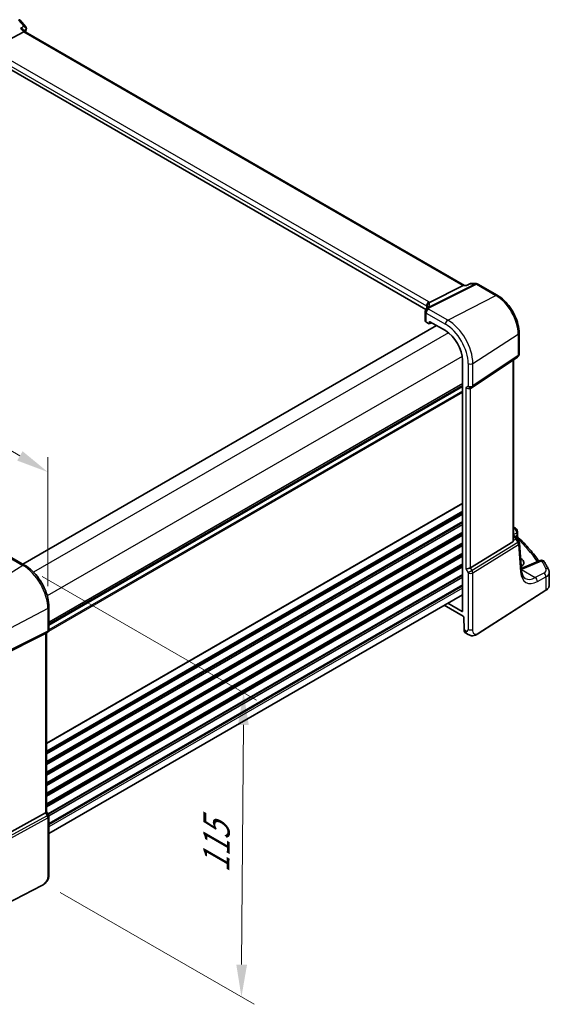
# Model space of a CAD drawing. Units: millimetres. Extents: x 0 to 6687, y 0 to 1124.
# Drawn here: x 489 to 653, y 401 to 706 of the extents above; entities that cross this region are included whole.
import ezdxf

# ---------------------------------------------------------------- set-up
doc = ezdxf.new("R2010")
doc.units = ezdxf.units.MM
for name, color, linetype, lineweight in [('Dimension (ISO)', 7, 'Continuous', 18), ('Visible (ISO)', 7, 'Continuous', 35), ('Visible Narrow (ISO)', 7, 'Continuous', 25)]:
    doc.layers.add(name, color=color, linetype=linetype, lineweight=lineweight)
doc.styles.add('Note Text (TK)', font='MS PGothic.ttf')
doc.dimstyles.new('Default - Method 1b (TK)', dxfattribs={"dimscale": 4, "dimtxt": 2.5, "dimasz": 2.5, "dimexe": 1, "dimexo": 1.5, "dimgap": 1, "dimtad": 1, "dimtoh": 1, "dimrnd": 1e-08, "dimdsep": 46, "dimtxsty": 'Note Text (TK)', "dimcen": 0.09, "dimdle": 5, "dimclrd": 100, "dimclre": 100, "dimclrt": 7, "dimadec": 1, "dimazin": 1, "dimtfac": 1, "dimtmove": 0, "dimatfit": 3, "dimfxl": 1, "dimtolj": 1, "dimlwd": -1, "dimlwe": -1, "dimarcsym": 0})

# ---------------------------------------------------------------- blocks, each defined once
blk = doc.blocks.new('*D15')
at = {"layer": 'Defpoints', "color": 0}
for p in [(490.1, 536.99), (495.71, 439.12), (557.79, 403.28)]:
    blk.add_point(p, dxfattribs=at)
at = {"layer": 'Dimension (ISO)', "color": 100}
for p, q in [((496.08, 533.54), (562.45, 495.22)), ((558.39, 487.52), (557.86, 413.28)), ((501.68, 435.67), (561.77, 400.98))]:
    blk.add_line(p, q, dxfattribs=at)
for points in [[(556.72, 487.53), (560.06, 487.51), (558.46, 497.52)], [(556.2, 413.29), (559.53, 413.27), (557.79, 403.28)]]:
    blk.add_solid(points, dxfattribs=at)
at = {"layer": 'Dimension (ISO)', "color": 7, "insert": (549.97, 439.64), "char_height": 10, "attachment_point": 4, "rotation": 89.5926, "style": 'Note Text (TK)'}
blk.add_mtext('\\A1;{\\Q29.593;\\W0.820;\\H0.816x; 115}', dxfattribs=at)
blk = doc.blocks.new('*D16')
at = {"layer": 'Defpoints', "color": 0}
for p in [(328.22, 663.82), (328.22, 621.52), (497.84, 523.58)]:
    blk.add_point(p, dxfattribs=at)
at = {"layer": 'Dimension (ISO)', "color": 100}
for p, q in [((328.22, 628.44), (328.22, 668.44)), ((489.18, 570.89), (336.88, 658.82)), ((497.84, 530.51), (497.84, 570.51))]:
    blk.add_line(p, q, dxfattribs=at)
for points in [[(337.71, 660.27), (336.04, 657.38), (328.22, 663.82)], [(490.02, 572.33), (488.35, 569.45), (497.84, 565.89)]]:
    blk.add_solid(points, dxfattribs=at)
at = {"layer": 'Dimension (ISO)', "color": 7, "insert": (409.64, 626.14), "char_height": 10, "attachment_point": 4, "rotation": 330, "style": 'Note Text (TK)'}
blk.add_mtext('\\A1;{\\Q-30.000;\\W0.816;\\H0.816x; 240}', dxfattribs=at)

msp = doc.modelspace()

# ---------------------------------------------------------------- linework, layer by layer
at = {"layer": 'Visible (ISO)'}
for p, q in [((489.1229, 705.9865), (491.003, 703.8155)), ((490.3516, 702.2506), (480.1959, 696.8626)), ((490.266, 702.9011), (490.7936, 702.292)), ((626.8733, 623.7263), (490.7659, 702.308)), ((614.9415, 616.3021), (479.7704, 694.3432)), ((616.0656, 618.4182), (626.4756, 623.6593)), ((627.4717, 623.7263), (626.7416, 623.7263)), ((628.5254, 624.2177), (627.4617, 623.7216)), ((628.7473, 624.2669), (630.5075, 624.2669)), ((631.0075, 624.1329), (637.0119, 620.6663)), ((614.7079, 615.5637), (614.7079, 612.7279)), ((618.1982, 611.2985), (490.1249, 537.3554)), ((615.0008, 612.328), (615.8762, 611.8226)), ((615.9726, 611.8107), (616.6902, 612.1691)), ((616.0176, 611.9042), (616.0176, 612.3943)), ((616.1589, 612.4759), (620.9555, 609.7065)), ((643.7667, 608.9666), (643.7667, 602.3468)), ((629.251, 592.1204), (643.322, 601.5151)), ((626.2471, 600.5413), (626.2471, 522.7427)), ((642.0545, 544.8734), (642.0545, 600.6689)), ((626.2471, 592.6535), (498.1738, 518.7104)), ((628.6957, 591.7973), (629.1957, 592.086)), ((642.0545, 546.2327), (642.5155, 545.9666)), ((643.293, 547.4641), (643.293, 546.0046)), ((641.7977, 544.2931), (628.7317, 536.2607)), ((642.8846, 545.6335), (643.7159, 544.3432)), ((644.5103, 535.4022), (643.8725, 543.8766)), ((490.6408, 537.0575), (484.686, 540.4955)), ((644.2901, 539.0735), (644.2314, 539.1074)), ((650.3239, 538.4792), (644.9827, 536.2153)), ((653.1268, 530.881), (653.1268, 534.7818)), ((626.2471, 527.8716), (498.1738, 453.9284)), ((631.01, 515.7479), (652.0588, 529.2446)), ((626.1057, 522.6611), (621.664, 525.2255)), ((498.1738, 517.0179), (498.1738, 524.0099)), ((620.6023, 524.6125), (626.4725, 521.2234)), ((626.6143, 520.9835), (626.7334, 516.9779)), ((482.6246, 508.6448), (497.1359, 515.8428)), ((497.6738, 516.1518), (497.1738, 515.8632)), ((497.4667, 516.0323), (497.4667, 460.6142)), ((627.1614, 516.0544), (627.6426, 515.7766)), ((482.6246, 452.3945), (497.1359, 460.2837)), ((497.4667, 460.643), (498.0399, 459.6503)), ((498.1738, 459.1503), (498.1738, 441.6051)), ((496.0112, 437.8063), (472.6342, 425.6538))]:
    msp.add_line(p, q, dxfattribs=at)
for centre, start, end in [((630.5075, 623.2669), 60, 90), ((615.8519, 615.8883), 144.317893, 157.482658), ((615.7079, 615.5637), 154.6848, 180), ((642.7667, 602.3468), 303.72965, 0), ((628.6957, 592.952), 300, 303.72965), ((642.293, 547.4641), 0, 48.07954), ((642.8753, 543.8016), 4.304047, 32.793701), ((650.7141, 537.5585), 31.299496, 112.969954), ((497.1738, 517.0179), 300, 0), ((497.1738, 459.1503), 0, 30)]:
    msp.add_arc(centre, 1, start, end, dxfattribs=at)
for centre, major_axis, ratio, start_param, end_param in [((490.1478, 701.5101), (-0.6441, -0.7798), 0.43116621, 3.21403058, 3.94706886), ((626.6053, 622.7263), (-0.2635, -0.9834), 0.68850026, 3.32402457, 3.69219903), ((593.9432, 617.2828), (21.3936, 1.2912), 0.47279987, 6.02921979, 6.05685628), ((615.7079, 612.7078), (0.9999, -0.0292), 0.55686057, 3.15786897, 3.94326714), ((615.8761, 611.9861), (0.1001, -0.1734), 0.5766475, 5.49839613, 7.06797448), ((616.1591, 612.3124), (-0.1001, 0.1734), 0.5766475, 5.49839613, 7.06797448), ((620.9555, 603.5964), (-3.7417, 6.4808), 0.57735027, 3.92699082, 5.49778714), ((627.9886, 592.5438), (0.9239, -0.5334), 0.71743894, 4.3196899, 5.89048623), ((571.0907, 526.8646), (-84.9047, 5.0948), 0.53755599, 3.73611669, 3.73929212), ((641.0545, 545.498), (0.7439, -1.2044), 0.55485301, 6.28200787, 6.92082357), ((641.992, 537.8858), (3.2491, -0.1402), 0.54637912, 5.5786743, 7.09216007), ((627.9886, 536.3092), (-0.9964, -0.267), 0.31783725, 0.70043894, 2.32359514), ((626.1056, 522.8246), (0.1001, -0.1734), 0.5766475, 5.49839613, 7.06797448), ((626.4727, 521.0598), (0.1003, -0.1735), 0.57629637, 0.81863223, 2.35634847), ((496.4667, 516.6096), (0.9239, -0.5334), 0.71743894, 5.83812635, 5.89048623), ((628.0752, 517.8362), (-0.8723, -1.8038), 0.56591045, 5.45633888, 6.24173704), ((496.4667, 460.3751), (0.9964, 0.267), 0.31783725, 5.36046804, 6.19822608)]:
    msp.add_ellipse(centre, major_axis=major_axis, ratio=ratio, start_param=start_param, end_param=end_param, dxfattribs=at)
for points, knots in [([(489.4126, 703.3348), (489.4145, 703.3344), (489.4164, 703.3339), (489.537, 703.3056), (489.6515, 703.2702), (489.8612, 703.1871), (489.9576, 703.1395), (490.1307, 703.0308), (490.2075, 702.9687), (490.266, 702.9011)], [-0.162531225, -0.162531225, -0.162531225, -0.162531225, -0.161927071, -0.161927071, -0.124110825, -0.124110825, -0.087605889, -0.087605889, -0.050139073, -0.050139073, -0.050139073, -0.050139073]), ([(491.003, 703.8155), (491.0222, 703.7934), (491.041, 703.7693), (491.0771, 703.7165), (491.0944, 703.6879), (491.126, 703.6248), (491.1405, 703.5903), (491.1642, 703.5153), (491.1734, 703.4748), (491.1837, 703.3898), (491.1848, 703.3452), (491.1811, 703.3006)], [-0.0249189026, -0.0249189026, -0.0249189026, -0.0249189026, -0.0199351221, -0.0199351221, -0.0149513415, -0.0149513415, -0.009967561, -0.009967561, -0.0049837805, -0.0049837805, 0, 0, 0, 0]), ([(491.1811, 703.3006), (491.1803, 703.2909), (491.1794, 703.2815), (491.1772, 703.2629), (491.176, 703.2538), (491.1733, 703.2357), (491.1718, 703.2268), (491.1687, 703.2093), (491.167, 703.2006), (491.1634, 703.1835), (491.1615, 703.175), (491.1595, 703.1667)], [0, 0, 0, 0, 0.00183350109, 0.00183350109, 0.00366700217, 0.00366700217, 0.00550050326, 0.00550050326, 0.00733400434, 0.00733400434, 0.00916750543, 0.00916750543, 0.00916750543, 0.00916750543]), ([(627.4146, 623.6593), (627.4148, 623.6598), (627.415, 623.6604), (627.4275, 623.6923), (627.443, 623.713), (627.4617, 623.7216)], [-0.0006087797, -0.0006087797, -0.0006087797, -0.0006087797, 0, 0, 0.0360977081, 0.0360977081, 0.0360977081, 0.0360977081]), ([(628.7473, 624.2669), (628.7323, 624.2669), (628.7172, 624.2663), (628.6867, 624.2636), (628.6714, 624.2616), (628.6409, 624.2563), (628.6257, 624.2529), (628.5959, 624.2449), (628.5812, 624.2402), (628.5527, 624.2298), (628.5388, 624.224), (628.5254, 624.2177)], [-0.02435108378, -0.02435108378, -0.02435108378, -0.02435108378, -0.02306533879, -0.02306533879, -0.0217795938, -0.0217795938, -0.02049384882, -0.02049384882, -0.01920810383, -0.01920810383, -0.01792235884, -0.01792235884, -0.01792235884, -0.01792235884]), ([(637.0119, 620.6663), (637.7454, 620.2428), (638.4608, 619.6967), (639.8081, 618.4133), (640.4399, 617.6758), (641.5706, 616.0744), (642.0694, 615.2106), (642.8909, 613.4307), (643.2136, 612.5148), (643.6514, 610.7062), (643.7667, 609.8137), (643.7667, 608.9666)], [1.57079633, 1.57079633, 1.57079633, 1.57079633, 1.88495559, 1.88495559, 2.19911486, 2.19911486, 2.51327412, 2.51327412, 2.82743339, 2.82743339, 3.14159265, 3.14159265, 3.14159265, 3.14159265]), ([(615.3597, 617.1875), (615.3597, 617.1666), (615.3579, 617.1412), (615.3476, 617.0789), (615.339, 617.042), (615.3117, 616.9564), (615.293, 616.9077), (615.2432, 616.7996), (615.2121, 616.7402), (615.1363, 616.6123), (615.0915, 616.5439), (615.0396, 616.4716)], [-0.902053458, -0.902053458, -0.902053458, -0.902053458, -0.857981464, -0.857981464, -0.81390947, -0.81390947, -0.769837476, -0.769837476, -0.725765481, -0.725765481, -0.681693487, -0.681693487, -0.681693487, -0.681693487]), ([(615.2524, 617.2069), (615.2522, 617.2083), (615.2521, 617.2097), (615.2461, 617.2667), (615.2449, 617.3235), (615.2516, 617.4381), (615.2596, 617.4958), (615.2973, 617.6675), (615.3405, 617.7797), (615.4638, 617.9937), (615.5441, 618.0925), (615.7328, 618.2588), (615.8392, 618.3241), (615.9514, 618.3679)], [-0.14941647, -0.14941647, -0.14941647, -0.14941647, -0.148946586, -0.148946586, -0.130707111, -0.130707111, -0.112499718, -0.112499718, -0.076213961, -0.076213961, -0.038261464, -0.038261464, 0, 0, 0, 0]), ([(642.5155, 545.9666), (642.5429, 545.9508), (642.5698, 545.9341), (642.6226, 545.8987), (642.6485, 545.88), (642.6991, 545.8401), (642.7239, 545.8189), (642.7723, 545.7732), (642.796, 545.7486), (642.8417, 545.6949), (642.8638, 545.6657), (642.8846, 545.6335)], [4.957989163, 4.957989163, 4.957989163, 4.957989163, 5.068584256, 5.068584256, 5.179179348, 5.179179348, 5.289774441, 5.289774441, 5.400369533, 5.400369533, 5.510964626, 5.510964626, 5.510964626, 5.510964626]), ([(643.4462, 545.6525), (643.429, 545.6685), (643.4119, 545.6869), (643.3795, 545.7281), (643.3644, 545.751), (643.3379, 545.7999), (643.3266, 545.8259), (643.3091, 545.8785), (643.3027, 545.9051), (643.2947, 545.9565), (643.293, 545.9814), (643.293, 546.0046)], [0.1111659847, 0.1111659847, 0.1111659847, 0.1111659847, 0.1146500129, 0.1146500129, 0.1181340412, 0.1181340412, 0.1216180694, 0.1216180694, 0.1251020976, 0.1251020976, 0.1285861259, 0.1285861259, 0.1285861259, 0.1285861259]), ([(643.4462, 545.6525), (644.0942, 545.0488), (644.7193, 544.4376), (645.9224, 543.2012), (646.5004, 542.5761), (647.6082, 541.3128), (648.138, 540.6748), (649.0895, 539.4616), (649.5166, 538.8878), (649.9241, 538.3098)], [0.239881508, 0.239881508, 0.239881508, 0.239881508, 0.283683508, 0.283683508, 0.327485509, 0.327485509, 0.371287509, 0.371287509, 0.410001011, 0.410001011, 0.410001011, 0.410001011]), ([(498.1738, 524.0099), (498.1738, 524.9511), (498.0456, 525.9452), (497.5575, 527.9618), (497.1973, 528.9842), (496.2799, 530.9717), (495.7229, 531.9365), (494.4603, 533.7247), (493.755, 534.5478), (492.2526, 535.9789), (491.4558, 536.587), (490.6408, 537.0575)], [0, 0, 0, 0, 0.31415927, 0.31415927, 0.62831853, 0.62831853, 0.9424778, 0.9424778, 1.25663706, 1.25663706, 1.57079633, 1.57079633, 1.57079633, 1.57079633]), ([(652.9157, 535.65), (652.8338, 535.8129), (652.7504, 535.9757), (652.5803, 536.3008), (652.4937, 536.4631), (652.3172, 536.7873), (652.2274, 536.9492), (652.0446, 537.2725), (651.9516, 537.4339), (651.7625, 537.7563), (651.6663, 537.9173), (651.5686, 538.078)], [-0.5203028475, -0.5203028475, -0.5203028475, -0.5203028475, -0.509488456, -0.509488456, -0.4986740645, -0.4986740645, -0.4878596731, -0.4878596731, -0.4770452816, -0.4770452816, -0.4662308901, -0.4662308901, -0.4662308901, -0.4662308901]), ([(644.4629, 536.0322), (644.5158, 536.0476), (644.5677, 536.0635), (644.683, 536.1009), (644.7458, 536.1228), (644.8673, 536.168), (644.9261, 536.1913), (644.9827, 536.2153)], [1.359184276, 1.359184276, 1.359184276, 1.359184276, 1.404074315, 1.404074315, 1.461255382, 1.461255382, 1.518436449, 1.518436449, 1.518436449, 1.518436449]), ([(645.6596, 532.9463), (645.5458, 533.012), (645.4388, 533.0928), (645.2346, 533.2921), (645.1374, 533.4109), (644.9565, 533.6925), (644.873, 533.8554), (644.7267, 534.226), (644.664, 534.4335), (644.5658, 534.8891), (644.5302, 535.1372), (644.5103, 535.4022)], [-0.785398163, -0.785398163, -0.785398163, -0.785398163, -0.645771823, -0.645771823, -0.506145483, -0.506145483, -0.366519143, -0.366519143, -0.226892803, -0.226892803, -0.087266463, -0.087266463, -0.087266463, -0.087266463]), ([(652.9157, 535.65), (652.9418, 535.5979), (652.966, 535.5444), (653.0099, 535.4348), (653.0296, 535.3786), (653.064, 535.2639), (653.0787, 535.2054), (653.1025, 535.0866), (653.1116, 535.0263), (653.1237, 534.9047), (653.1268, 534.8433), (653.1268, 534.7818)], [0.520302848, 0.520302848, 0.520302848, 0.520302848, 0.573321911, 0.573321911, 0.626340974, 0.626340974, 0.679360037, 0.679360037, 0.7323791, 0.7323791, 0.785398163, 0.785398163, 0.785398163, 0.785398163]), ([(652.0588, 529.2446), (652.1905, 529.3291), (652.3124, 529.4197), (652.5338, 529.6121), (652.6333, 529.7139), (652.8071, 529.9272), (652.8815, 530.0387), (653.0023, 530.2697), (653.0487, 530.3892), (653.111, 530.6327), (653.1268, 530.7569), (653.1268, 530.881)], [3.193952531, 3.193952531, 3.193952531, 3.193952531, 3.340560188, 3.340560188, 3.487167845, 3.487167845, 3.633775503, 3.633775503, 3.78038316, 3.78038316, 3.926990817, 3.926990817, 3.926990817, 3.926990817]), ([(631.01, 515.7479), (630.7639, 515.5901), (630.5179, 515.4405), (629.9978, 515.2419), (629.724, 515.1686), (629.2892, 515.1567), (629.1548, 515.165), (628.8943, 515.2084), (628.7651, 515.2429), (628.5341, 515.3214), (628.4282, 515.3645), (628.131, 515.4991), (627.9406, 515.6041), (627.728, 515.7271), (627.6861, 515.7515), (627.6426, 515.7766)], [0, 0, 0, 0, 0.111171853, 0.111171853, 0.212018813, 0.212018813, 0.252832777, 0.252832777, 0.291832076, 0.291832076, 0.32733532, 0.32733532, 0.395133223, 0.395133223, 0.413498054, 0.413498054, 0.413498054, 0.413498054]), ([(498.1738, 441.6051), (498.1738, 441.3871), (498.1699, 441.1369), (498.124, 440.6162), (498.0823, 440.338), (497.9512, 439.8379), (497.8693, 439.6112), (497.6678, 439.2153), (497.5523, 439.0391), (497.32, 438.7515), (497.2041, 438.6303), (496.8904, 438.3416), (496.6816, 438.1881), (496.3122, 437.9615), (496.1588, 437.883), (496.0112, 437.8063)], [0, 0, 0, 0, 0.080653531, 0.080653531, 0.172306884, 0.172306884, 0.243558144, 0.243558144, 0.305603654, 0.305603654, 0.359398328, 0.359398328, 0.446481219, 0.446481219, 0.506419319, 0.506419319, 0.506419319, 0.506419319])]:
    msp.add_open_spline(points, degree=3, knots=knots, dxfattribs=at)
for points in [[(491.1595, 703.1667), (491.0844, 702.8483), (491.0102, 702.5291), (490.9371, 702.2091)], [(615.9514, 618.3679), (615.9932, 618.3841), (616.0314, 618.401), (616.0656, 618.4182)], [(642.0545, 548.8529), (642.333, 548.7092), (642.59, 548.5397), (642.817, 548.3372)], [(642.0501, 544.776), (642.0525, 544.8084), (642.0537, 544.841), (642.0537, 544.8732)]]:
    msp.add_open_spline(points, degree=3, dxfattribs=at)
at = {"layer": 'Visible Narrow (ISO)'}
for p, q in [((488.7198, 705.9002), (490.3747, 703.9892)), ((489.4126, 703.3348), (490.3516, 702.2506)), ((490.3516, 702.2506), (626.4756, 623.6593)), ((615.8066, 618.6003), (480.5145, 696.7113)), ((479.7704, 695.4663), (615.0625, 617.3553)), ((630.2288, 624.1999), (615.5731, 616.8213)), ((615.8889, 616.7251), (630.5446, 624.1037)), ((626.4756, 623.6593), (627.4146, 623.6593)), ((628.5738, 624.1999), (630.2288, 624.1999)), ((630.5446, 624.1037), (636.5489, 620.6371)), ((621.6997, 612.9624), (636.5489, 620.6371)), ((615.0625, 617.3553), (615.0625, 616.5039)), ((615.3552, 617.126), (615.3552, 617.2877)), ((621.6997, 612.9624), (615.7449, 616.4004)), ((615.0008, 615.1555), (620.9555, 611.7175)), ((615.0008, 612.328), (615.0008, 615.1555)), ((618.2568, 611.2647), (490.1835, 537.3216)), ((616.0176, 612.3943), (616.1691, 612.4699)), ((616.6243, 612.2072), (616.0176, 611.9042)), ((621.9164, 609.0502), (493.4128, 534.8586)), ((629.4388, 599.5578), (643.5099, 608.5803)), ((643.5099, 608.5803), (643.5099, 601.9605)), ((626.1591, 601.7017), (497.6555, 527.5101)), ((643.5099, 601.9605), (629.4388, 592.5657)), ((627.9886, 599.5359), (627.9886, 592.5438)), ((629.4388, 592.5657), (629.4388, 599.5578)), ((641.7977, 600.4974), (641.7977, 544.2931)), ((626.2471, 593.3711), (498.1738, 519.428)), ((626.2471, 593.2021), (498.1738, 519.259)), ((626.2471, 592.7251), (498.1738, 518.782)), ((626.2471, 592.2991), (498.1738, 518.356)), ((627.9886, 592.5438), (627.2815, 592.1355)), ((627.2815, 592.1355), (627.2815, 535.901)), ((626.2471, 590.538), (498.0395, 516.5173)), ((626.2471, 590.9356), (498.1735, 516.9923)), ((628.7317, 536.2607), (628.7317, 591.8182)), ((626.2471, 556.2205), (497.4667, 481.8691)), ((626.2471, 556.0515), (497.4667, 481.7001)), ((626.2471, 553.785), (497.4667, 479.4336)), ((626.2471, 553.3874), (497.4667, 479.036)), ((626.2471, 552.9545), (497.4667, 478.6031)), ((626.2471, 552.7855), (497.4667, 478.4341)), ((626.2471, 550.519), (497.4667, 476.1676)), ((626.2471, 550.1214), (497.4667, 475.77)), ((626.2471, 549.6885), (497.4667, 475.3372)), ((626.2471, 549.5195), (497.4667, 475.1682)), ((626.2471, 547.253), (497.4667, 472.9016)), ((626.2471, 546.8554), (497.4667, 472.504)), ((626.2471, 546.4225), (497.4667, 472.0712)), ((626.2471, 546.2535), (497.4667, 471.9022)), ((642.3547, 548.3131), (642.0545, 548.1527)), ((642.0545, 546.553), (643.0362, 547.0778)), ((642.0545, 546.0976), (642.2963, 545.9581)), ((643.0362, 547.0778), (643.0362, 546.1568)), ((626.2471, 543.987), (497.4667, 469.6357)), ((626.2471, 543.5894), (497.4667, 469.238)), ((626.2471, 543.1566), (497.4667, 468.8052)), ((643.4116, 544.1112), (629.232, 535.3941)), ((629.4388, 534.6982), (643.6184, 543.4152)), ((642.0501, 544.776), (642.7691, 545.1084)), ((642.5149, 545.7497), (642.0545, 545.5368)), ((642.7891, 546.0491), (642.579, 545.9278)), ((642.7691, 545.1084), (643.4116, 544.1112)), ((643.0464, 545.3823), (643.1421, 545.4375)), ((643.6184, 543.4152), (644.2562, 534.9408)), ((484.149, 540.4235), (490.1038, 536.9855)), ((626.2471, 542.9875), (497.4667, 468.6362)), ((626.2471, 540.721), (497.4667, 466.3697)), ((626.2471, 540.3234), (497.4667, 465.9721)), ((490.1038, 536.9855), (475.2545, 527.5137)), ((626.2471, 539.8906), (497.4667, 465.5392)), ((626.2471, 539.7216), (497.4667, 465.3702)), ((626.2471, 537.4551), (497.4667, 463.1037)), ((626.2471, 537.0574), (497.4667, 462.7061)), ((644.2901, 538.3281), (644.2901, 539.0735)), ((645.4346, 536.1436), (650.7758, 538.4075)), ((626.2471, 536.6246), (497.4667, 462.2732)), ((626.2471, 536.4556), (497.4667, 462.1042)), ((626.2471, 534.1891), (497.8154, 460.039)), ((627.2815, 535.901), (627.9886, 534.6763)), ((629.232, 535.3941), (627.9886, 534.6763)), ((627.9886, 534.6763), (627.9886, 517.1311)), ((629.232, 535.3941), (628.7317, 536.2607)), ((629.4388, 517.153), (629.4388, 534.6982)), ((644.4919, 535.6466), (648.7521, 533.187)), ((651.4179, 534.6121), (648.7521, 533.187)), ((626.2471, 533.7914), (497.9876, 459.7408)), ((626.2471, 533.3586), (498.1428, 459.3976)), ((626.2471, 533.1896), (498.1694, 459.2439)), ((626.2471, 530.9231), (498.1738, 456.98)), ((649.4336, 531.9517), (652.0994, 533.3768)), ((652.0994, 533.3768), (652.0994, 529.3357)), ((626.2471, 530.5255), (498.1738, 456.5823)), ((626.2471, 529.9008), (498.1738, 455.9577)), ((652.0994, 529.3357), (631.0507, 515.839)), ((497.843, 523.5809), (482.2155, 515.457)), ((497.843, 523.5809), (497.843, 516.5888)), ((626.2471, 522.7545), (626.1057, 522.6611)), ((482.0087, 508.38), (497.6361, 516.1317)), ((497.843, 516.5888), (482.2155, 508.8371)), ((497.6361, 516.1317), (497.1359, 515.8428)), ((497.1359, 515.8428), (497.1359, 460.2837)), ((627.2284, 516.6921), (626.7334, 516.9779)), ((497.6361, 459.4172), (481.8881, 450.8555)), ((482.0949, 450.1596), (497.843, 458.7213)), ((497.1359, 460.2837), (497.6361, 459.4172)), ((498.0399, 459.6503), (497.6361, 459.4172)), ((497.843, 458.7213), (497.843, 441.1761)), ((496.0528, 437.8979), (472.6758, 425.7454))]:
    msp.add_line(p, q, dxfattribs=at)
for centre, major_axis, ratio, start_param, end_param in [((488.367, 705.3318), (0.7559, 0.6547), 0.25819889, 0, 0.87791414), ((642.4307, 573.6786), (110.0809, -190.6658), 0.57735027, 3.69159016, 3.69651056), ((490.6729, 703.2815), (0.4866, -0.1149), 0.69608442, 5.7339061, 6.28318531), ((490.6828, 703.3416), (0.4983, -0.041), 0.79257235, 5.62178236, 6.28318531), ((630.5075, 623.2669), (0, 1), 0.77459667, 0, 0.36817446), ((630.5075, 623.2669), (-0.4497, 0.8932), 0.59959638, 5.53177446, 5.99477505), ((630.5075, 623.2669), (0.5, 0.866), 0.57735027, 0, 0.73303829), ((636.5119, 619.8003), (0.5, 0.866), 0.57735027, 0, 0.73303829), ((636.5489, 612.5992), (4.9221, -8.5254), 0.57735027, 0.78539816, 2.35619449), ((615.7079, 615.5637), (-0.904, 0.4276), 0.81634473, 5.04269907, 6.28318531), ((615.8519, 615.8883), (-0.9238, 0.383), 0.82150306, 5.0027061, 6.28318531), ((615.7079, 615.5637), (-0.5, -0.866), 0.57735027, 3.87463094, 5.49778714), ((615.8519, 615.8883), (-0.8123, 0.5833), 0.93402828, 5.59224707, 6.28318531), ((615.7696, 617.7636), (0.5, 0.866), 0.57735027, 0.73303829, 2.35619449), ((614.3554, 617.0327), (0.9991, -0.0823), 0.51426989, 0.5002816, 0.82776028), ((614.3554, 616.7796), (-0.9996, -0.5114), 0.05366574, 2.65622738, 3.0929055), ((616.355, 617.3), (-0.9964, -0.0849), 0.97265483, 4.91232248, 6.2084471), ((595.3597, 611.8358), (-19.9608, -5.6401), 0.22194008, 3.07896354, 3.10020491), ((595.0809, 612.7688), (20.9562, 5.686), 0.23836393, 5.99824043, 6.23984177), ((615.8519, 615.8883), (-0.4497, 0.8932), 0.59959638, 5.53177446, 5.99477505), ((595.3967, 619.8564), (-20.9942, 0.9061), 0.54637912, 2.9153631, 2.94480928), ((614.3924, 617.8694), (-1.9994, 0.0863), 0.54637912, 3.74494006, 3.95056742), ((614.0766, 617.7126), (1.9958, 0.5415), 0.23836393, 6.23984177, 6.5742604), ((615.7079, 615.5637), (-1, 0), 0.57735027, 0, 0.78539816), ((621.6626, 612.1257), (-0.5, -0.866), 0.57735027, 3.87463094, 5.49778714), ((620.9555, 603.5964), (4.9731, -8.6137), 0.57735027, 0.78539816, 2.35619449), ((621.6997, 604.026), (-5.4724, 9.4785), 0.57735027, 3.92699082, 5.49778714), ((642.7667, 608.9666), (1, 0), 0.57735027, 5.55014702, 6.28318531), ((642.7667, 602.3468), (0.5553, -0.8317), 0.59411967, 0, 0.74668941), ((642.7667, 602.3468), (1, 0), 0.57735027, 5.55014702, 6.28318531), ((628.6957, 599.9441), (-1, 0), 0.57735027, 0.78539816, 2.40855437), ((628.6957, 592.952), (1, 0), 0.57735027, 3.92699082, 5.55014702), ((628.6957, 592.952), (0.5, -0.866), 0.81649658, 4.71238898, 6.28318531), ((628.6957, 592.952), (0.5553, -0.8317), 0.59411967, 0, 0.74668941), ((639.6703, 547.7296), (2.998, -0.2093), 0.52498709, 0.59606761, 0.68884502), ((642.1513, 547.5909), (0.6656, 0.7463), 0.70321126, 0, 0.83037257), ((571.018, 528.5502), (83.9436, -5.8613), 0.52498709, 0.59288108, 0.59606761), ((642.293, 547.4641), (0.6681, 0.7441), 0.70474125, 0, 0.83271462), ((642.293, 547.4641), (0.4715, -0.8819), 0.65472349, 0.80784768, 2.37408261), ((643.4077, 545.9636), (-0.1386, 0.4804), 0.74322899, 0.95551425, 2.45375968), ((642.293, 547.4641), (1, 0), 0.57735027, 5.55014702, 6.28318531), ((642.2655, 545.5336), (0.25, 0.433), 0.57735027, 0, 0.6981317), ((641.877, 545.8233), (0.647, -0.1623), 0.42128674, 0.3029067, 0.97565885), ((642.4841, 545.3252), (0.462, 0.1912), 0.82315365, 0.21186384, 1.17919315), ((642.2328, 544.7988), (0.0287, 1.0813), 0.51150149, 5.01636462, 5.80048175), ((642.2328, 544.7988), (-0.6341, -0.8525), 0.2735667, 2.13541661, 2.91953374), ((643.1606, 545.8559), (-0.25, 0.433), 0.6361208, 0.78676769, 2.35482496), ((641.8462, 545.3988), (1.0583, 0.185), 0.34148866, 0.02334534, 0.14312203), ((570.9934, 524.0857), (83.9767, -3.6243), 0.54637912, 0.3885346, 0.56122854), ((642.8753, 543.8016), (0.8406, 0.5416), 0.03841497, 5.37929149, 6.28318531), ((642.8753, 543.8016), (0.5237, -0.8519), 0.61914569, 0.76944045, 1.55370341), ((642.8753, 543.8016), (0.9972, 0.075), 0.62810324, 5.50481089, 6.28318531), ((490.1408, 536.1915), (0.5, 0.866), 0.57735027, 0, 0.83775804), ((490.1038, 528.0491), (5.4724, -9.4785), 0.57735027, 0.78539816, 2.35619449), ((650.7141, 537.5585), (-0.3902, 0.9207), 0.59452047, 5.57202518, 6.28318531), ((650.7141, 537.5585), (0.8545, 0.5195), 0.7973508, 0, 1.05444624), ((571.018, 528.5502), (83.9436, -5.8613), 0.52498709, 0.30173544, 0.3558074), ((628.6957, 535.0845), (-1, 0), 0.57735027, 0.78539816, 2.40855437), ((628.6957, 535.0845), (-0.5237, 0.8519), 0.61914569, 3.9110331, 4.69529607), ((643.5131, 535.3271), (0.9972, 0.075), 0.62810324, 5.50481089, 6.28318531), ((649.93, 539.1838), (-3.9312, -7.5425), 0.54637912, 5.56147701, 6.95774041), ((642.0889, 538.2702), (4.9966, -0.3489), 0.52498709, 5.24711902, 5.48206739), ((645.373, 535.2946), (-0.3902, 0.9207), 0.59452047, 5.57202518, 6.28318531), ((649.1885, 535.7823), (2.998, -0.2093), 0.52498709, 5.58678715, 6.58492075), ((651.3563, 533.7632), (-0.4715, 0.8819), 0.65472349, 3.94944034, 5.51567527), ((652.0221, 535.2012), (0.8936, 0.4488), 0.81231783, 0, 1.11953507), ((649.1268, 534.9333), (-3.9983, 0.2135), 0.53837763, 2.43729053, 3.17032881), ((649.1868, 539.5701), (3.4331, 6.6751), 0.5421547, 3.11524935, 3.81338105), ((648.6904, 532.338), (-0.4715, 0.8819), 0.65472349, 3.94944034, 5.51567527), ((649.1268, 530.881), (4, 0), 0.57735027, 5.55014702, 6.28318531), ((651.9508, 529.413), (0.108, -0.1684), 0.60677521, 0, 0.75781096), ((497.1738, 524.0099), (1, 0), 0.57735027, 5.44542727, 6.28318531), ((497.1738, 517.0179), (0.4444, -0.8958), 0.55872753, 0.03644158, 0.82070454), ((497.1738, 517.0179), (0.5, -0.866), 0.81649658, 6.23082543, 6.28318531), ((497.1738, 517.0179), (1, 0), 0.57735027, 5.44542727, 6.28318531), ((627.2284, 517.57), (0.5376, -0.9311), 0.57735027, 5.49778714, 7.06858347), ((628.6426, 517.5086), (-1, -1.7321), 0.57735027, 5.49778714, 6.28318531), ((628.6957, 517.5393), (1, 0), 0.57735027, 3.92699082, 5.55014702), ((630.9021, 515.9163), (0.108, -0.1684), 0.60677521, 0, 0.75781096), ((497.1738, 459.1503), (0.4776, -0.8786), 0.53370151, 0.80021487, 1.58447784), ((497.1738, 459.1503), (1, 0), 0.57735027, 5.44542727, 6.28318531), ((497.1738, 441.6051), (1, 0), 0.57735027, 5.44542727, 6.28318531), ((495.919, 437.9837), (0.0922, -0.1775), 0.54634285, 0, 0.81024256)]:
    msp.add_ellipse(centre, major_axis=major_axis, ratio=ratio, start_param=start_param, end_param=end_param, dxfattribs=at)
for points in [[(490.3747, 703.9892), (490.054, 703.7711), (489.7333, 703.553), (489.4126, 703.3348)], [(627.4146, 623.6593), (627.801, 623.8395), (628.1874, 624.0197), (628.5738, 624.1999)], [(628.5254, 624.2177), (628.5378, 624.2235), (628.5542, 624.2173), (628.5738, 624.1999)]]:
    msp.add_open_spline(points, degree=3, dxfattribs=at)
for points, knots in [([(491.003, 703.8156), (490.9913, 703.829), (490.9783, 703.8416), (490.9024, 703.9043), (490.819, 703.9396), (490.6196, 703.9858), (490.5011, 703.9945), (490.3747, 703.9892)], [0.0249189026, 0.0249189026, 0.0249189026, 0.0249189026, 0.0305778111, 0.0305778111, 0.05504006, 0.05504006, 0.081342794, 0.081342794, 0.081342794, 0.081342794]), ([(490.3747, 703.9892), (490.5007, 703.9252), (490.6188, 703.8467), (490.8175, 703.6721), (490.9007, 703.5773), (491.0092, 703.3944), (491.0429, 703.3102), (491.0649, 703.1716), (491.0652, 703.1178), (491.0561, 703.0666)], [-0.081342794, -0.081342794, -0.081342794, -0.081342794, -0.05504006, -0.05504006, -0.0305778111, -0.0305778111, -0.0117606966, -0.0117606966, 0, 0, 0, 0]), ([(490.4687, 702.6671), (490.6031, 702.7585), (490.7374, 702.8498), (490.8717, 702.9412), (490.9332, 702.983), (490.9946, 703.0248), (491.0561, 703.0666)], [-0.3621503086, -0.3621503086, -0.3621503086, -0.3621503086, -0.2990482187, -0.2990482187, -0.2990482187, -0.2701852466, -0.2701852466, -0.2701852466, -0.2701852466]), ([(491.0561, 703.0666), (491.0553, 703.0574), (491.0541, 703.0477), (491.0508, 703.0277), (491.0487, 703.0174), (491.0462, 703.0067)], [0, 0, 0, 0, 0.00458375271, 0.00458375271, 0.00916750543, 0.00916750543, 0.00916750543, 0.00916750543]), ([(628.5738, 624.1999), (628.6233, 624.2413), (628.6788, 624.2645), (628.741, 624.2669), (628.7441, 624.2669), (628.7473, 624.2669)], [-0.0004102015, -0.0004102015, -0.0004102015, -0.0004102015, 0.0231126512, 0.0231126512, 0.0243510838, 0.0243510838, 0.0243510838, 0.0243510838]), ([(643.0362, 546.1568), (642.996, 546.1452), (642.9551, 546.1303), (642.8725, 546.0943), (642.8309, 546.0732), (642.7891, 546.0491)], [0, 0, 0, 0, 0.0187663047, 0.0187663047, 0.0375326094, 0.0375326094, 0.0375326094, 0.0375326094]), ([(643.293, 546.0046), (643.293, 546.0161), (643.2921, 546.0272), (643.2837, 546.075), (643.2651, 546.1064), (643.2066, 546.1444), (643.1728, 546.1554), (643.1018, 546.1613), (643.0708, 546.1607), (643.0362, 546.1568)], [-0.128586126, -0.128586126, -0.128586126, -0.128586126, -0.114081303, -0.114081303, -0.062939583, -0.062939583, -0.024207532, -0.024207532, 0, 0, 0, 0]), ([(643.1421, 545.4375), (643.1668, 545.4566), (643.1915, 545.4737), (643.2402, 545.5036), (643.2644, 545.5164), (643.2882, 545.5271)], [-0.0375326094, -0.0375326094, -0.0375326094, -0.0375326094, -0.0187663047, -0.0187663047, 0, 0, 0, 0]), ([(643.2882, 545.5271), (643.3188, 545.5408), (643.345, 545.5536), (643.4015, 545.5842), (643.4245, 545.6002), (643.4545, 545.6303), (643.4562, 545.6432), (643.4462, 545.6525)], [0, 0, 0, 0, 0.024207532, 0.024207532, 0.062939583, 0.062939583, 0.111165985, 0.111165985, 0.111165985, 0.111165985]), ([(631.0507, 515.839), (630.7555, 515.6497), (630.4358, 515.4871), (630.1586, 515.542), (629.8492, 515.6032), (629.6088, 515.9216), (629.5096, 516.3327), (629.4457, 516.5974), (629.4388, 516.8942), (629.4388, 517.153)], [0, 0, 0, 0, 0.35283077, 0.35283077, 0.35283077, 0.74648264, 0.74648264, 0.74648264, 1, 1, 1, 1]), ([(497.843, 441.1761), (497.843, 440.8715), (497.829, 440.503), (497.7208, 440.0847), (497.5807, 439.5425), (497.2934, 438.9689), (496.9423, 438.5662), (496.6563, 438.238), (496.3455, 438.0501), (496.0528, 437.8979)], [0, 0, 0, 0, 0.29837783, 0.29837783, 0.29837783, 0.685014, 0.685014, 0.685014, 1, 1, 1, 1])]:
    msp.add_open_spline(points, degree=3, knots=knots, dxfattribs=at)

# ---------------------------------------------------------------- dimensions: what is measured, and where the dimension line sits
at = {"layer": 'Dimension (ISO)', "color": 100}
for base, p1, p2, angle, text, override, picture, middle in [((328.2153, 663.823), (497.843, 523.5809), (328.2153, 621.5154), 330, '{\\Q-30.000;\\W0.816;\\H0.816x; 240}', {"dimtoh": 0, "dimdec": 2, "dimlfac": 1.224745, "dimtp": 0, "dimtm": 0, "dimtdec": 2, "dimtofl": 0, "dimatfit": 1}, '*D16', (413.0291, 614.8557)), ((557.7912, 403.2803), (490.1038, 536.9855), (495.7065, 439.125), 89.592597, '{\\Q29.593;\\W0.820;\\H0.816x; 115}', {"dimtoh": 0, "dimdec": 2, "dimlfac": 1.175126, "dimtp": 0, "dimtm": 0, "dimtdec": 2, "dimtofl": 0, "dimatfit": 1}, '*D15', (558.1263, 450.3998))]:
    dim = msp.add_linear_dim(base=base, p1=p1, p2=p2, angle=angle, text=text, dimstyle='Default - Method 1b (TK)', override=override, dxfattribs=at)
    dim.commit()
    dim.dimension.update_dxf_attribs({"geometry": picture, "text_midpoint": middle, "dimtype": 160})

doc.saveas('drawing.dxf')
